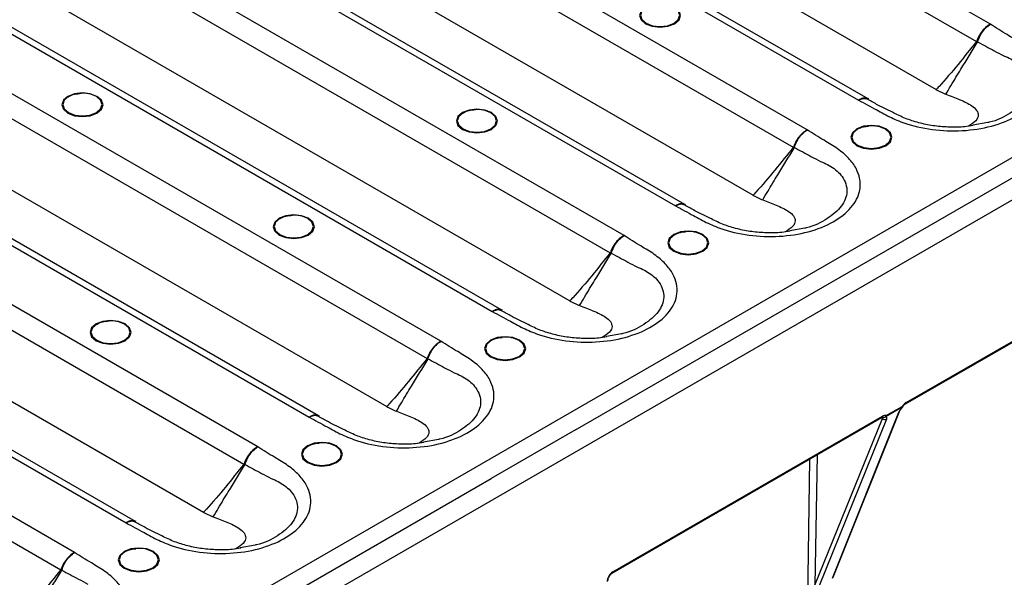
# Model space of a CAD drawing. Units: millimetres. Extents: x 8 to 418, y -29 to 291.
# Drawn here: x 317 to 339, y 129 to 142 of the extents above; entities that cross this region are included whole.
import ezdxf

# ---------------------------------------------------------------- set-up
doc = ezdxf.new("R2010")
doc.units = ezdxf.units.MM

msp = doc.modelspace()

# ---------------------------------------------------------------- linework, layer by layer
at = {"color": 7, "linetype": 'Continuous', "lineweight": 25}
for p, q in [((387.444526, 166.208408), (309.034241, 120.943113)), ((309.694207, 120.380699), (388.261627, 165.736705)), ((339.106809, 141.56353), (326.683185, 148.735536)), ((326.410005, 148.329853), (338.797218, 141.178867)), ((323.745072, 147.0394), (336.168697, 139.867394)), ((336.379234, 139.896133), (323.978944, 147.054668)), ((326.514499, 146.67752), (337.899241, 140.105249)), ((335.021303, 139.205018), (322.597679, 146.377024)), ((322.324499, 145.971341), (334.711712, 138.820355)), ((319.659567, 144.680887), (332.083191, 137.508882)), ((332.293728, 137.537621), (319.893438, 144.696156)), ((322.428993, 144.319008), (333.813735, 137.746736)), ((330.935798, 136.846506), (318.512173, 144.018511)), ((318.238993, 143.612828), (330.626206, 136.461842)), ((329.854607, 132.508895), (347.610844, 142.759352)), ((315.574061, 142.322375), (327.997685, 135.150369)), ((328.208222, 135.179108), (315.807932, 142.337643)), ((318.343488, 141.960496), (329.728229, 135.388224)), ((326.850292, 134.487993), (314.426668, 141.659999)), ((314.153487, 141.254316), (326.540701, 134.10333)), ((311.488555, 139.963863), (323.912179, 132.791857)), ((324.122716, 132.820596), (311.722426, 139.979131)), ((337.899241, 140.105249), (337.921826, 140.091804)), ((337.921826, 140.091804), (338.090651, 140.008806)), ((338.090651, 140.008806), (338.114981, 140.000285)), ((336.395314, 139.89514), (336.383981, 139.902668)), ((314.257982, 139.601983), (325.642723, 133.029712)), ((322.764786, 132.129481), (310.341162, 139.301487)), ((339.053283, 139.371087), (338.71624, 139.308486)), ((310.067981, 138.895804), (322.455195, 131.744818)), ((333.813735, 137.746736), (333.83632, 137.733291)), ((333.83632, 137.733291), (334.005146, 137.650294)), ((307.403049, 137.60535), (319.826673, 130.433345)), ((320.03721, 130.462084), (307.63692, 137.620619)), ((332.309809, 137.536628), (332.298475, 137.544156)), ((334.005146, 137.650294), (334.029475, 137.641772)), ((310.172476, 137.243471), (321.557218, 130.671199)), ((318.67928, 129.770969), (306.255656, 136.942974)), ((334.967777, 137.012574), (334.630734, 136.949974)), ((305.982475, 136.537291), (318.369689, 129.386305)), ((329.728229, 135.388224), (329.750814, 135.374779)), ((329.750814, 135.374779), (329.91964, 135.291782)), ((329.91964, 135.291782), (329.943969, 135.28326)), ((337.212613, 133.086895), (341.089163, 135.324779)), ((337.226423, 133.117418), (341.102972, 135.355302)), ((328.224303, 135.178115), (328.212969, 135.185644)), ((330.882271, 134.654062), (330.545228, 134.591462)), ((325.642723, 133.029712), (325.665308, 133.016267)), ((325.665308, 133.016267), (325.834134, 132.933269)), ((325.834134, 132.933269), (325.858463, 132.924748)), ((335.583375, 129.198055), (337.062643, 132.902945)), ((335.601179, 129.217981), (337.080446, 132.922871)), ((337.139934, 133.0152), (336.783373, 132.809619)), ((336.786403, 132.827052), (337.142964, 133.032633)), ((324.138797, 132.819603), (324.127463, 132.827131)), ((330.670042, 129.309949), (336.689386, 132.784842)), ((330.683851, 129.340472), (336.703196, 132.815365)), ((335.195341, 129.043929), (336.699263, 132.762792)), ((336.7901, 132.74557), (335.286178, 129.026707)), ((329.854607, 132.508895), (327.968989, 131.420351)), ((326.796765, 132.29555), (326.459723, 132.232949)), ((309.269943, 120.625621), (327.968989, 131.420351)), ((320.053291, 130.461091), (320.041957, 130.468619)), ((321.557218, 130.671199), (321.579802, 130.657754)), ((321.579802, 130.657754), (321.748628, 130.574757)), ((321.748628, 130.574757), (321.772957, 130.566235)), ((322.711259, 129.937037), (322.374217, 129.874437))]:
    msp.add_line(p, q, dxfattribs=at)
at = {"color": 1, "linetype": 'Continuous', "lineweight": 25}
for p, q in [((336.699263, 132.762792), (336.675017, 132.776547)), ((335.032196, 128.620062), (335.083314, 131.857677)), ((335.241206, 131.948826), (335.195341, 129.043929))]:
    msp.add_line(p, q, dxfattribs=at)
at = {"color": 7, "linetype": 'Continuous', "lineweight": 25, "flags": 128}
for points in [[(332.064445, 141.574352), (332.163839, 141.660226), (332.198742, 141.76152), (332.163839, 141.862815), (332.064445, 141.948689), (331.915692, 142.006068), (331.740225, 142.026216), (331.564758, 142.006068), (331.416005, 141.948689), (331.316611, 141.862815), (331.281708, 141.76152), (331.316611, 141.660226), (331.416005, 141.574352), (331.564758, 141.516973), (331.740225, 141.496824), (331.915692, 141.516973), (332.064445, 141.574352)], [(331.55445, 141.99479), (331.429912, 141.944407), (331.334781, 141.862217), (331.301376, 141.765267), (331.334781, 141.668317), (331.429912, 141.586127), (331.572285, 141.531209), (331.740225, 141.511925), (331.908165, 141.531209), (332.050538, 141.586127), (332.145669, 141.668317), (332.179074, 141.765267), (332.145669, 141.862217), (332.050538, 141.944407), (331.926, 141.99479)], [(319.179388, 139.578688), (319.278782, 139.664561), (319.313685, 139.765856), (319.278782, 139.867151), (319.179388, 139.953024), (319.030635, 140.010403), (318.855168, 140.030552), (318.679701, 140.010403), (318.530948, 139.953024), (318.431554, 139.867151), (318.396651, 139.765856), (318.431554, 139.664561), (318.530948, 139.578688), (318.679701, 139.521309), (318.855168, 139.50116), (319.030635, 139.521309), (319.179388, 139.578688)], [(318.669393, 139.999125), (318.544855, 139.948743), (318.449724, 139.866553), (318.416319, 139.769603), (318.449724, 139.672653), (318.544855, 139.590463), (318.687228, 139.535545), (318.855168, 139.51626), (319.023108, 139.535545), (319.165481, 139.590463), (319.260612, 139.672653), (319.294017, 139.769603), (319.260612, 139.866553), (319.165481, 139.948743), (319.040943, 139.999125)], [(327.978939, 139.21584), (328.078333, 139.301713), (328.113236, 139.403008), (328.078333, 139.504303), (327.978939, 139.590176), (327.830186, 139.647555), (327.654719, 139.667704), (327.479252, 139.647555), (327.330499, 139.590176), (327.231105, 139.504303), (327.196202, 139.403008), (327.231105, 139.301713), (327.330499, 139.21584), (327.479252, 139.158461), (327.654719, 139.138312), (327.830186, 139.158461), (327.978939, 139.21584)], [(327.468944, 139.636277), (327.344406, 139.585895), (327.249275, 139.503704), (327.21587, 139.406755), (327.249275, 139.309805), (327.344406, 139.227615), (327.486779, 139.172697), (327.654719, 139.153412), (327.82266, 139.172697), (327.965032, 139.227615), (328.060163, 139.309805), (328.093568, 139.406755), (328.060163, 139.503704), (327.965032, 139.585895), (327.840494, 139.636277)], [(336.77849, 138.852992), (336.877884, 138.938865), (336.912787, 139.04016), (336.877884, 139.141455), (336.77849, 139.227328), (336.629737, 139.284707), (336.45427, 139.304856), (336.278803, 139.284707), (336.13005, 139.227328), (336.030656, 139.141455), (335.995754, 139.04016), (336.030656, 138.938865), (336.13005, 138.852992), (336.278803, 138.795613), (336.45427, 138.775464), (336.629737, 138.795613), (336.77849, 138.852992)], [(336.268495, 139.273429), (336.143957, 139.223047), (336.048826, 139.140856), (336.015421, 139.043907), (336.048826, 138.946957), (336.143957, 138.864766), (336.28633, 138.809849), (336.45427, 138.790564), (336.622211, 138.809849), (336.764584, 138.864766), (336.859714, 138.946957), (336.89312, 139.043907), (336.859714, 139.140856), (336.764584, 139.223047), (336.640045, 139.273429)], [(323.893434, 136.857327), (323.992827, 136.943201), (324.02773, 137.044496), (323.992827, 137.14579), (323.893434, 137.231664), (323.74468, 137.289043), (323.569213, 137.309192), (323.393747, 137.289043), (323.244993, 137.231664), (323.145599, 137.14579), (323.110697, 137.044496), (323.145599, 136.943201), (323.244993, 136.857327), (323.393747, 136.799948), (323.569213, 136.7798), (323.74468, 136.799948), (323.893434, 136.857327)], [(323.383439, 137.277765), (323.2589, 137.227382), (323.163769, 137.145192), (323.130364, 137.048242), (323.163769, 136.951292), (323.2589, 136.869102), (323.401273, 136.814184), (323.569213, 136.7949), (323.737154, 136.814184), (323.879527, 136.869102), (323.974657, 136.951292), (324.008063, 137.048242), (323.974657, 137.145192), (323.879527, 137.227382), (323.754988, 137.277765)], [(332.692985, 136.494479), (332.792379, 136.580353), (332.827281, 136.681648), (332.792379, 136.782942), (332.692985, 136.868816), (332.544231, 136.926195), (332.368764, 136.946344), (332.193298, 136.926195), (332.044544, 136.868816), (331.94515, 136.782942), (331.910248, 136.681648), (331.94515, 136.580353), (332.044544, 136.494479), (332.193298, 136.4371), (332.368764, 136.416952), (332.544231, 136.4371), (332.692985, 136.494479)], [(332.18299, 136.914917), (332.058451, 136.864534), (331.96332, 136.782344), (331.929915, 136.685394), (331.96332, 136.588444), (332.058451, 136.506254), (332.200824, 136.451336), (332.368764, 136.432052), (332.536705, 136.451336), (332.679078, 136.506254), (332.774208, 136.588444), (332.807614, 136.685394), (332.774208, 136.782344), (332.679078, 136.864534), (332.554539, 136.914917)], [(319.807928, 134.498815), (319.907322, 134.584689), (319.942224, 134.685983), (319.907322, 134.787278), (319.807928, 134.873152), (319.659174, 134.930531), (319.483707, 134.950679), (319.308241, 134.930531), (319.159487, 134.873152), (319.060093, 134.787278), (319.025191, 134.685983), (319.060093, 134.584689), (319.159487, 134.498815), (319.308241, 134.441436), (319.483707, 134.421287), (319.659174, 134.441436), (319.807928, 134.498815)], [(319.297933, 134.919253), (319.173394, 134.86887), (319.078264, 134.78668), (319.044858, 134.68973), (319.078264, 134.59278), (319.173394, 134.51059), (319.315767, 134.455672), (319.483707, 134.436388), (319.651648, 134.455672), (319.794021, 134.51059), (319.889151, 134.59278), (319.922557, 134.68973), (319.889151, 134.78668), (319.794021, 134.86887), (319.669482, 134.919253)], [(328.607479, 134.135967), (328.706873, 134.22184), (328.741775, 134.323135), (328.706873, 134.42443), (328.607479, 134.510304), (328.458725, 134.567683), (328.283259, 134.587831), (328.107792, 134.567683), (327.959038, 134.510304), (327.859644, 134.42443), (327.824742, 134.323135), (327.859644, 134.22184), (327.959038, 134.135967), (328.107792, 134.078588), (328.283259, 134.058439), (328.458725, 134.078588), (328.607479, 134.135967)], [(328.097484, 134.556405), (327.972945, 134.506022), (327.877815, 134.423832), (327.844409, 134.326882), (327.877815, 134.229932), (327.972945, 134.147742), (328.115318, 134.092824), (328.283259, 134.07354), (328.451199, 134.092824), (328.593572, 134.147742), (328.688702, 134.229932), (328.722108, 134.326882), (328.688702, 134.423832), (328.593572, 134.506022), (328.469033, 134.556405)], [(337.144261, 133.014039), (337.14416, 133.013954), (337.142663, 133.013974), (337.139934, 133.0152)], [(324.521973, 131.777455), (324.621367, 131.863328), (324.656269, 131.964623), (324.621367, 132.065918), (324.521973, 132.151791), (324.373219, 132.20917), (324.197753, 132.229319), (324.022286, 132.20917), (323.873532, 132.151791), (323.774139, 132.065918), (323.739236, 131.964623), (323.774139, 131.863328), (323.873532, 131.777455), (324.022286, 131.720076), (324.197753, 131.699927), (324.373219, 131.720076), (324.521973, 131.777455)], [(324.011978, 132.197892), (323.887439, 132.14751), (323.792309, 132.065319), (323.758903, 131.96837), (323.792309, 131.87142), (323.887439, 131.789229), (324.029812, 131.734312), (324.197753, 131.715027), (324.365693, 131.734312), (324.508066, 131.789229), (324.603197, 131.87142), (324.636602, 131.96837), (324.603197, 132.065319), (324.508066, 132.14751), (324.383527, 132.197892)], [(320.436467, 129.418942), (320.535861, 129.504816), (320.570763, 129.606111), (320.535861, 129.707405), (320.436467, 129.793279), (320.287714, 129.850658), (320.112247, 129.870807), (319.93678, 129.850658), (319.788027, 129.793279), (319.688633, 129.707405), (319.65373, 129.606111), (319.688633, 129.504816), (319.788027, 129.418942), (319.93678, 129.361563), (320.112247, 129.341415), (320.287714, 129.361563), (320.436467, 129.418942)], [(319.926472, 129.83938), (319.801933, 129.788997), (319.706803, 129.706807), (319.673397, 129.609857), (319.706803, 129.512907), (319.801933, 129.430717), (319.944306, 129.375799), (320.112247, 129.356515), (320.280187, 129.375799), (320.42256, 129.430717), (320.517691, 129.512907), (320.551096, 129.609857), (320.517691, 129.706807), (320.42256, 129.788997), (320.298022, 129.83938)]]:
    msp.add_lwpolyline(points, dxfattribs=at)
at = {"color": 7, "linetype": 'Continuous', "lineweight": 25}
for centre, radius, start, end in [((337.766918, 140.422896), 1.277893, 34.9013361, 36.2689528), ((338.038708, 139.883795), 1.506383, 58.6820509, 59.5671291), ((318.855168, 139.310408), 0.713333, 74.9043058, 105.0956942), ((327.654719, 138.94756), 0.713333, 74.9043058, 105.0956942), ((336.45427, 138.584712), 0.713333, 74.9043058, 105.0956942), ((333.681412, 138.064383), 1.277893, 34.9013361, 36.2689528), ((333.953202, 137.525283), 1.506383, 58.6820509, 59.5671291), ((323.569213, 136.589047), 0.713333, 74.9043058, 105.0956942), ((332.368764, 136.226199), 0.713333, 74.9043058, 105.0956942), ((329.595907, 135.705871), 1.277893, 34.9013361, 36.2689528), ((329.867696, 135.16677), 1.506383, 58.6820509, 59.5671291), ((319.483707, 134.230535), 0.713333, 74.9043058, 105.0956942), ((328.283259, 133.867687), 0.713333, 74.9043058, 105.0956942), ((325.510401, 133.347359), 1.277893, 34.9013361, 36.2689528), ((325.78219, 132.808258), 1.506383, 58.6820509, 59.5671291), ((337.043141, 132.938286), 0.040365, 298.8901477, 337.5486654), ((337.09598, 133.031821), 0.046992, 339.287348, 0.9912363), ((337.095824, 133.059847), 0.066667, 316.5977996, 328.0328376), ((336.756803, 132.818114), 0.079821, 223.8743466, 294.6549157), ((336.739263, 132.854266), 0.066667, 246.1400225, 249.2246109), ((336.739419, 132.826239), 0.046992, 339.287348, 0.9912363), ((324.197753, 131.509175), 0.713333, 74.9043058, 105.0956942), ((321.424895, 130.988846), 1.277893, 34.9013361, 36.2689528), ((321.696684, 130.449746), 1.506383, 58.6820509, 59.5671291), ((320.112247, 129.150662), 0.713333, 74.9043058, 105.0956942), ((317.339389, 128.630334), 1.277893, 34.9013361, 36.2689528), ((317.611179, 128.091233), 1.506383, 58.6820509, 59.5671291), ((330.830795, 129.110546), 0.27287, 122.5823895, 177.6856657), ((335.563874, 129.233396), 0.040365, 298.8901477, 337.5486654)]:
    msp.add_arc(centre, radius, start, end, dxfattribs=at)
at = {"color": 1, "linetype": 'Continuous', "lineweight": 25}
for centre, radius, start, end in [((337.194723, 133.113377), 0.031956, 303.9747045, 7.2640232), ((337.133567, 133.012225), 0.022468, 33.2100282, 65.2754087), ((336.671484, 132.811328), 0.031968, 304.0563508, 7.2558295), ((336.731166, 132.850094), 0.05985, 251.6215531, 337.3565061), ((336.736591, 132.850213), 0.061939, 250.2058483, 319.0509404), ((330.650395, 129.337201), 0.033615, 306.1241617, 5.583147)]:
    msp.add_arc(centre, radius, start, end, dxfattribs=at)
at = {"color": 7, "linetype": 'Continuous', "lineweight": 25}
for centre, major_axis, ratio, start_param, end_param in [((337.226423, 132.972255), (0.088888, 0.153964), 0.577381548, 0.785354874, 1.511354651), ((337.188348, 132.975409), (0.126428, 0.131218), 0.342982128, 1.597889138, 2.4419098), ((336.62027, 132.717717), (0.090984, 0.07575), 0.205336624, 5.570155588, 6.418092621), ((336.703196, 132.670203), (0.088888, 0.153964), 0.577381548, 0.062024481, 0.785355064), ((336.66438, 132.67307), (0.126782, 0.131698), 0.340769118, 5.579828372, 6.427765406)]:
    msp.add_ellipse(centre, major_axis=major_axis, ratio=ratio, start_param=start_param, end_param=end_param, dxfattribs=at)
for points, knots in [([(336.168697, 139.867394), (336.303455, 139.79553), (336.546702, 139.66581), (336.884751, 139.475783), (337.313052, 139.304885), (337.880674, 139.184595), (338.571076, 139.173479), (339.224785, 139.293089), (339.773034, 139.532501), (340.159827, 139.867397), (340.331543, 140.274351), (340.253962, 140.645093), (340.040215, 140.935934), (339.79048, 141.147764), (339.456085, 141.345361), (339.23132, 141.485757), (339.106809, 141.56353)], [0, 0, 0, 0, 0.067736766, 0.122269751, 0.173891606, 0.258909313, 0.341413988, 0.424415603, 0.507147983, 0.590432351, 0.676874072, 0.769552872, 0.823624862, 0.877732826, 0.932269229, 1, 1, 1, 1]), ([(339.106809, 141.56353), (339.105292, 141.562735), (339.087517, 141.553416), (339.032697, 141.51965), (338.945944, 141.441727), (338.855067, 141.318585), (338.819509, 141.227944), (338.801734, 141.182634)], [0, 0, 0, 0, 0.011778799, 0.138000124, 0.425459644, 0.712787829, 1, 1, 1, 1]), ([(338.821706, 141.170692), (338.838325, 141.216694), (338.87157, 141.308716), (338.956522, 141.435403), (339.03757, 141.516736), (339.088785, 141.552658), (339.105392, 141.562675), (339.106809, 141.56353)], [0, 0, 0, 0, 0.2872119463, 0.5745386099, 0.8619988982, 0.9882211251, 1, 1, 1, 1]), ([(338.797218, 141.178867), (338.660819, 141.007042), (338.388003, 140.663367), (338.086725, 140.307726), (337.919969, 140.127634), (337.899241, 140.105249)], [0, 0, 0, 0, 0.466831109, 0.933727366, 1, 1, 1, 1]), ([(338.114981, 140.000285), (338.114983, 140.000288), (338.1897, 140.129371), (338.30179, 140.31746), (338.534888, 140.7026), (338.693542, 140.958334), (338.814967, 141.154061)], [0, 0, 0, 0, 0.0000088614, 0.3204984599, 0.4799418223, 1, 1, 1, 1]), ([(338.801734, 141.182634), (338.801515, 141.182143), (338.800997, 141.180985), (338.799382, 141.179679), (338.79802, 141.179168), (338.797218, 141.178867)], [0, 0, 0, 0, 0.232447639, 0.548200342, 1, 1, 1, 1]), ([(338.814967, 141.154061), (338.815451, 141.154857), (338.818422, 141.159749), (338.820209, 141.165705), (338.821706, 141.170692)], [0, 0, 0, 0, 0.1626291912, 1, 1, 1, 1]), ([(338.821706, 141.170692), (338.94468, 141.104187), (339.138462, 140.999388), (339.333045, 140.89619), (339.404199, 140.85864), (339.404202, 140.858639)], [0, 0, 0, 0, 0.634586189, 0.999984028, 1, 1, 1, 1]), ([(318.539572, 139.939571), (318.544272, 139.943571), (318.575705, 139.97033), (318.675242, 140.005911), (318.774342, 140.016141), (318.823114, 140.021176)], [0, 0, 0, 0, 0.081959509, 0.548196187, 1, 1, 1, 1]), ([(338.114977, 140.000283), (338.216721, 139.962858), (338.427948, 139.885162), (338.668931, 139.768943), (338.809909, 139.647671), (338.854647, 139.536726), (338.803123, 139.409494), (338.680067, 139.327898), (338.618931, 139.28736)], [0, 0, 0, 0, 0.231769186, 0.481164467, 0.622844829, 0.753612606, 0.877592451, 1, 1, 1, 1]), ([(338.726369, 139.302424), (338.663876, 139.292493), (338.494186, 139.265527), (338.201632, 139.26151), (337.865971, 139.286804), (337.542127, 139.349519), (337.238474, 139.444224), (336.939405, 139.588615), (336.642022, 139.735313), (336.448797, 139.840799), (336.374697, 139.881252)], [0, 0, 0, 0, 0.071630256, 0.194501868, 0.317382737, 0.443058347, 0.570744896, 0.706054457, 0.887274568, 1, 1, 1, 1]), ([(327.339123, 139.576723), (327.343823, 139.580723), (327.375256, 139.607482), (327.474793, 139.643063), (327.573893, 139.653293), (327.622665, 139.658328)], [0, 0, 0, 0, 0.081959509, 0.548196187, 1, 1, 1, 1]), ([(336.138674, 139.213875), (336.143375, 139.217872), (336.174816, 139.244608), (336.264554, 139.277481), (336.353171, 139.286997), (336.391527, 139.291116)], [0, 0, 0, 0, 0.090662297, 0.606405844, 1, 1, 1, 1]), ([(332.083191, 137.508882), (332.217949, 137.437018), (332.461197, 137.307298), (332.799246, 137.11727), (333.227546, 136.946373), (333.795168, 136.826083), (334.48557, 136.814967), (335.139279, 136.934577), (335.687528, 137.173989), (336.074321, 137.508885), (336.246037, 137.915839), (336.168456, 138.28658), (335.954709, 138.577422), (335.704975, 138.789252), (335.370579, 138.986849), (335.145814, 139.127245), (335.021303, 139.205018)], [0, 0, 0, 0, 0.0677367656, 0.1222697511, 0.1738916063, 0.2589093134, 0.3414139883, 0.4244156026, 0.5071479831, 0.5904323512, 0.6768740723, 0.7695528718, 0.823624862, 0.8777328264, 0.932269229, 1, 1, 1, 1]), ([(335.021303, 139.205018), (335.019786, 139.204223), (335.002011, 139.194904), (334.947191, 139.161138), (334.860438, 139.083215), (334.769561, 138.960072), (334.734003, 138.869432), (334.716228, 138.824121)], [0, 0, 0, 0, 0.011778799, 0.138000124, 0.425459644, 0.712787829, 1, 1, 1, 1]), ([(334.7362, 138.81218), (334.752819, 138.858182), (334.786064, 138.950204), (334.871016, 139.07689), (334.952064, 139.158224), (335.003279, 139.194145), (335.019886, 139.204163), (335.021303, 139.205018)], [0, 0, 0, 0, 0.2872119463, 0.5745386099, 0.8619988982, 0.9882211251, 1, 1, 1, 1]), ([(334.711712, 138.820355), (334.575314, 138.648529), (334.302497, 138.304854), (334.001219, 137.949214), (333.834463, 137.769122), (333.813735, 137.746736)], [0, 0, 0, 0, 0.466831109, 0.933727366, 1, 1, 1, 1]), ([(334.716228, 138.824121), (334.716009, 138.82363), (334.715492, 138.822472), (334.713876, 138.821167), (334.712514, 138.820656), (334.711712, 138.820355)], [0, 0, 0, 0, 0.232447639, 0.548200342, 1, 1, 1, 1]), ([(334.729462, 138.795549), (334.729945, 138.796345), (334.732916, 138.801237), (334.734704, 138.807193), (334.7362, 138.81218)], [0, 0, 0, 0, 0.1626291912, 1, 1, 1, 1]), ([(334.7362, 138.81218), (334.859174, 138.745675), (335.052956, 138.640875), (335.247539, 138.537677), (335.318693, 138.500128), (335.318697, 138.500126)], [0, 0, 0, 0, 0.634586189, 0.999984028, 1, 1, 1, 1]), ([(334.029475, 137.641772), (334.029477, 137.641776), (334.104195, 137.770859), (334.216284, 137.958947), (334.449382, 138.344088), (334.608036, 138.599822), (334.729462, 138.795549)], [0, 0, 0, 0, 0.0000088614, 0.3204984599, 0.4799418223, 1, 1, 1, 1]), ([(334.640863, 136.943911), (334.57837, 136.933981), (334.40868, 136.907015), (334.116126, 136.902998), (333.780466, 136.928292), (333.456621, 136.991006), (333.152968, 137.085712), (332.853899, 137.230103), (332.556516, 137.3768), (332.363291, 137.482287), (332.289191, 137.52274)], [0, 0, 0, 0, 0.0716302556, 0.1945018683, 0.3173827372, 0.4430583471, 0.5707448962, 0.7060544571, 0.8872745685, 1, 1, 1, 1]), ([(334.029471, 137.64177), (334.131216, 137.604345), (334.342442, 137.526649), (334.583425, 137.41043), (334.724403, 137.289159), (334.769141, 137.178213), (334.717617, 137.050982), (334.594561, 136.969385), (334.533425, 136.928847)], [0, 0, 0, 0, 0.231769186, 0.481164467, 0.622844829, 0.753612606, 0.877592451, 1, 1, 1, 1]), ([(323.253617, 137.218211), (323.258317, 137.222211), (323.28975, 137.248969), (323.389287, 137.284551), (323.488388, 137.294781), (323.537159, 137.299815)], [0, 0, 0, 0, 0.081959509, 0.548196187, 1, 1, 1, 1]), ([(327.997685, 135.150369), (328.132443, 135.078505), (328.375691, 134.948785), (328.71374, 134.758758), (329.14204, 134.587861), (329.709662, 134.46757), (330.400064, 134.456454), (331.053773, 134.576065), (331.602022, 134.815477), (331.988815, 135.150372), (332.160531, 135.557326), (332.08295, 135.928068), (331.869203, 136.218909), (331.619469, 136.43074), (331.285074, 136.628336), (331.060308, 136.768732), (330.935798, 136.846506)], [0, 0, 0, 0, 0.067736766, 0.122269751, 0.173891606, 0.258909313, 0.341413988, 0.424415603, 0.507147983, 0.590432351, 0.676874072, 0.769552872, 0.823624862, 0.877732826, 0.932269229, 1, 1, 1, 1]), ([(330.935798, 136.846506), (330.93428, 136.84571), (330.916505, 136.836391), (330.861685, 136.802625), (330.774932, 136.724703), (330.684055, 136.60156), (330.648498, 136.51092), (330.630722, 136.465609)], [0, 0, 0, 0, 0.011778799, 0.138000124, 0.425459644, 0.712787829, 1, 1, 1, 1]), ([(330.650694, 136.453668), (330.667313, 136.499669), (330.700558, 136.591692), (330.78551, 136.718378), (330.866558, 136.799711), (330.917773, 136.835633), (330.93438, 136.845651), (330.935798, 136.846506)], [0, 0, 0, 0, 0.2872119463, 0.5745386099, 0.8619988982, 0.9882211251, 1, 1, 1, 1]), ([(332.053168, 136.855362), (332.057869, 136.85936), (332.08931, 136.886095), (332.179048, 136.918969), (332.267665, 136.928485), (332.306021, 136.932604)], [0, 0, 0, 0, 0.090662297, 0.6064058437, 1, 1, 1, 1]), ([(330.626206, 136.461842), (330.489808, 136.290017), (330.216992, 135.946342), (329.915713, 135.590702), (329.748957, 135.410609), (329.728229, 135.388224)], [0, 0, 0, 0, 0.466831109, 0.933727366, 1, 1, 1, 1]), ([(329.943969, 135.28326), (329.943971, 135.283264), (330.018689, 135.412347), (330.130778, 135.600435), (330.363876, 135.985575), (330.52253, 136.24131), (330.643956, 136.437037)], [0, 0, 0, 0, 0.0000088614, 0.3204984599, 0.4799418223, 1, 1, 1, 1]), ([(330.630722, 136.465609), (330.630503, 136.465118), (330.629986, 136.46396), (330.62837, 136.462655), (330.627008, 136.462143), (330.626206, 136.461842)], [0, 0, 0, 0, 0.232447639, 0.548200342, 1, 1, 1, 1]), ([(330.643956, 136.437037), (330.644439, 136.437832), (330.64741, 136.442724), (330.649198, 136.44868), (330.650694, 136.453668)], [0, 0, 0, 0, 0.1626291912, 1, 1, 1, 1]), ([(330.650694, 136.453668), (330.773668, 136.387162), (330.96745, 136.282363), (331.162033, 136.179165), (331.233188, 136.141616), (331.233191, 136.141614)], [0, 0, 0, 0, 0.634586189, 0.999984028, 1, 1, 1, 1]), ([(330.555357, 134.585399), (330.492864, 134.575468), (330.323175, 134.548502), (330.03062, 134.544486), (329.69496, 134.56978), (329.371115, 134.632494), (329.067463, 134.727199), (328.768393, 134.87159), (328.47101, 135.018288), (328.277785, 135.123775), (328.203685, 135.164228)], [0, 0, 0, 0, 0.071630256, 0.194501868, 0.317382737, 0.443058347, 0.570744896, 0.706054457, 0.887274568, 1, 1, 1, 1]), ([(329.943965, 135.283258), (330.04571, 135.245833), (330.256937, 135.168137), (330.497919, 135.051918), (330.638897, 134.930647), (330.683635, 134.819701), (330.632111, 134.69247), (330.509055, 134.610873), (330.44792, 134.570335)], [0, 0, 0, 0, 0.231769186, 0.481164467, 0.622844829, 0.753612606, 0.877592451, 1, 1, 1, 1]), ([(319.168111, 134.859698), (319.172811, 134.863699), (319.204244, 134.890457), (319.303781, 134.926038), (319.402882, 134.936268), (319.451653, 134.941303)], [0, 0, 0, 0, 0.081959509, 0.548196187, 1, 1, 1, 1]), ([(323.912179, 132.791857), (324.046937, 132.719993), (324.290185, 132.590273), (324.628234, 132.400246), (325.056534, 132.229348), (325.624156, 132.109058), (326.314558, 132.097942), (326.968268, 132.217552), (327.516516, 132.456964), (327.903309, 132.79186), (328.075025, 133.198814), (327.997444, 133.569556), (327.783698, 133.860397), (327.533963, 134.072227), (327.199568, 134.269824), (326.974802, 134.41022), (326.850292, 134.487993)], [0, 0, 0, 0, 0.067736766, 0.122269751, 0.173891606, 0.258909313, 0.341413988, 0.424415603, 0.507147983, 0.590432351, 0.676874072, 0.769552872, 0.823624862, 0.877732826, 0.932269229, 1, 1, 1, 1]), ([(326.850292, 134.487993), (326.848775, 134.487198), (326.831, 134.477879), (326.776179, 134.444113), (326.689426, 134.36619), (326.598549, 134.243048), (326.562992, 134.152408), (326.545216, 134.107097)], [0, 0, 0, 0, 0.011778799, 0.138000124, 0.425459644, 0.712787829, 1, 1, 1, 1]), ([(326.565188, 134.095155), (326.581808, 134.141157), (326.615053, 134.233179), (326.700004, 134.359866), (326.781052, 134.441199), (326.832268, 134.477121), (326.848874, 134.487138), (326.850292, 134.487993)], [0, 0, 0, 0, 0.2872119463, 0.5745386099, 0.8619988982, 0.9882211251, 1, 1, 1, 1]), ([(327.967662, 134.49685), (327.972363, 134.500847), (328.003804, 134.527583), (328.093543, 134.560457), (328.182159, 134.569973), (328.220515, 134.574091)], [0, 0, 0, 0, 0.090662297, 0.606405844, 1, 1, 1, 1]), ([(326.540701, 134.10333), (326.404302, 133.931505), (326.131486, 133.58783), (325.830207, 133.232189), (325.663451, 133.052097), (325.642723, 133.029712)], [0, 0, 0, 0, 0.466831109, 0.933727366, 1, 1, 1, 1]), ([(325.858463, 132.924748), (325.858465, 132.924751), (325.933183, 133.053835), (326.045272, 133.241923), (326.27837, 133.627063), (326.437024, 133.882797), (326.55845, 134.078524)], [0, 0, 0, 0, 0.0000088614, 0.3204984599, 0.4799418223, 1, 1, 1, 1]), ([(326.545216, 134.107097), (326.544997, 134.106606), (326.54448, 134.105448), (326.542864, 134.104142), (326.541502, 134.103631), (326.540701, 134.10333)], [0, 0, 0, 0, 0.232447639, 0.548200342, 1, 1, 1, 1]), ([(326.55845, 134.078524), (326.558933, 134.07932), (326.561905, 134.084212), (326.563692, 134.090168), (326.565188, 134.095155)], [0, 0, 0, 0, 0.1626291912, 1, 1, 1, 1]), ([(326.565188, 134.095155), (326.688162, 134.02865), (326.881944, 133.923851), (327.076527, 133.820653), (327.147682, 133.783103), (327.147685, 133.783102)], [0, 0, 0, 0, 0.634586189, 0.999984028, 1, 1, 1, 1]), ([(325.858459, 132.924746), (325.960204, 132.887321), (326.171431, 132.809625), (326.412413, 132.693406), (326.553392, 132.572134), (326.598129, 132.461189), (326.546605, 132.333957), (326.423549, 132.252361), (326.362414, 132.211823)], [0, 0, 0, 0, 0.231769186, 0.481164467, 0.622844829, 0.753612606, 0.877592451, 1, 1, 1, 1]), ([(337.152381, 133.024551), (337.157019, 133.031486), (337.169507, 133.05016), (337.191536, 133.07305), (337.206326, 133.082765), (337.212613, 133.086895)], [0, 0, 0, 0, 0.2535164224, 0.682675331, 1, 1, 1, 1]), ([(326.469851, 132.226887), (326.407358, 132.216956), (326.237669, 132.18999), (325.945114, 132.185973), (325.609454, 132.211267), (325.285609, 132.273982), (324.981957, 132.368687), (324.682887, 132.513078), (324.385505, 132.659776), (324.192279, 132.765262), (324.118179, 132.805715)], [0, 0, 0, 0, 0.071630256, 0.194501868, 0.317382737, 0.443058347, 0.570744896, 0.706054457, 0.887274568, 1, 1, 1, 1]), ([(336.689386, 132.784842), (336.693675, 132.787061), (336.70446, 132.79264), (336.713027, 132.793024), (336.712397, 132.793128), (336.712188, 132.793163)], [0, 0, 0, 0, 0.305794496, 0.769110574, 1, 1, 1, 1]), ([(319.826673, 130.433345), (319.961431, 130.361481), (320.204679, 130.231761), (320.542728, 130.041734), (320.971029, 129.870836), (321.53865, 129.750546), (322.229052, 129.73943), (322.882762, 129.85904), (323.43101, 130.098452), (323.817803, 130.433348), (323.989519, 130.840302), (323.911938, 131.211043), (323.698192, 131.501885), (323.448457, 131.713715), (323.114062, 131.911312), (322.889296, 132.051708), (322.764786, 132.129481)], [0, 0, 0, 0, 0.067736766, 0.122269751, 0.173891606, 0.258909313, 0.341413988, 0.424415603, 0.507147983, 0.590432351, 0.676874072, 0.769552872, 0.823624862, 0.877732826, 0.932269229, 1, 1, 1, 1]), ([(322.764786, 132.129481), (322.763269, 132.128686), (322.745494, 132.119367), (322.690673, 132.085601), (322.60392, 132.007678), (322.513044, 131.884535), (322.477486, 131.793895), (322.459711, 131.748584)], [0, 0, 0, 0, 0.011778799, 0.138000124, 0.425459644, 0.712787829, 1, 1, 1, 1]), ([(322.479683, 131.736643), (322.496302, 131.782645), (322.529547, 131.874667), (322.614498, 132.001353), (322.695546, 132.082687), (322.746762, 132.118608), (322.763368, 132.128626), (322.764786, 132.129481)], [0, 0, 0, 0, 0.2872119463, 0.5745386099, 0.8619988982, 0.9882211251, 1, 1, 1, 1]), ([(323.882157, 132.138338), (323.886857, 132.142335), (323.918299, 132.169071), (324.008037, 132.201944), (324.096653, 132.21146), (324.13501, 132.215579)], [0, 0, 0, 0, 0.090662297, 0.606405844, 1, 1, 1, 1]), ([(322.455195, 131.744818), (322.318796, 131.572992), (322.04598, 131.229317), (321.744702, 130.873677), (321.577945, 130.693585), (321.557218, 130.671199)], [0, 0, 0, 0, 0.466831109, 0.933727366, 1, 1, 1, 1]), ([(321.772957, 130.566235), (321.772959, 130.566239), (321.847677, 130.695322), (321.959767, 130.88341), (322.192865, 131.268551), (322.351518, 131.524285), (322.472944, 131.720012)], [0, 0, 0, 0, 0.0000088614, 0.3204984599, 0.4799418223, 1, 1, 1, 1]), ([(322.459711, 131.748584), (322.459491, 131.748093), (322.458974, 131.746935), (322.457358, 131.74563), (322.455996, 131.745119), (322.455195, 131.744818)], [0, 0, 0, 0, 0.232447639, 0.548200342, 1, 1, 1, 1]), ([(322.472944, 131.720012), (322.473427, 131.720808), (322.476399, 131.7257), (322.478186, 131.731656), (322.479683, 131.736643)], [0, 0, 0, 0, 0.1626291912, 1, 1, 1, 1]), ([(322.479683, 131.736643), (322.602656, 131.670138), (322.796438, 131.565338), (322.991022, 131.46214), (323.062176, 131.424591), (323.062179, 131.424589)], [0, 0, 0, 0, 0.634586189, 0.999984028, 1, 1, 1, 1]), ([(321.772953, 130.566234), (321.874698, 130.528808), (322.085925, 130.451112), (322.326908, 130.334893), (322.467886, 130.213622), (322.512624, 130.102676), (322.461099, 129.975445), (322.338043, 129.893848), (322.276908, 129.85331)], [0, 0, 0, 0, 0.231769186, 0.481164467, 0.622844829, 0.753612606, 0.877592451, 1, 1, 1, 1]), ([(322.384345, 129.868374), (322.321853, 129.858444), (322.152163, 129.831478), (321.859608, 129.827461), (321.523948, 129.852755), (321.200103, 129.915469), (320.896451, 130.010175), (320.597381, 130.154566), (320.299999, 130.301263), (320.106773, 130.40675), (320.032673, 130.447203)], [0, 0, 0, 0, 0.0716302556, 0.1945018684, 0.3173827373, 0.4430583472, 0.5707448962, 0.7060544571, 0.8872745685, 1, 1, 1, 1]), ([(319.796651, 129.779825), (319.801351, 129.783823), (319.832793, 129.810558), (319.922531, 129.843432), (320.011147, 129.852948), (320.049504, 129.857067)], [0, 0, 0, 0, 0.090662297, 0.606405844, 1, 1, 1, 1]), ([(315.741167, 128.074832), (315.875925, 128.002968), (316.119173, 127.873248), (316.457222, 127.683221), (316.885523, 127.512324), (317.453144, 127.392033), (318.143547, 127.380917), (318.797256, 127.500528), (319.345504, 127.73994), (319.732297, 128.074835), (319.904013, 128.481789), (319.826432, 128.852531), (319.612686, 129.143372), (319.362951, 129.355203), (319.028556, 129.552799), (318.80379, 129.693195), (318.67928, 129.770969)], [0, 0, 0, 0, 0.0677367656, 0.1222697511, 0.1738916063, 0.2589093134, 0.3414139883, 0.4244156026, 0.5071479831, 0.5904323512, 0.6768740723, 0.7695528718, 0.823624862, 0.8777328264, 0.932269229, 1, 1, 1, 1]), ([(318.67928, 129.770969), (318.677763, 129.770173), (318.659988, 129.760854), (318.605167, 129.727088), (318.518415, 129.649166), (318.427538, 129.526023), (318.39198, 129.435383), (318.374205, 129.390072)], [0, 0, 0, 0, 0.011778799, 0.138000124, 0.425459644, 0.712787829, 1, 1, 1, 1]), ([(318.394177, 129.378131), (318.410796, 129.424132), (318.444041, 129.516155), (318.528992, 129.642841), (318.610041, 129.724174), (318.661256, 129.760096), (318.677863, 129.770114), (318.67928, 129.770969)], [0, 0, 0, 0, 0.2872119463, 0.5745386099, 0.8619988982, 0.9882211251, 1, 1, 1, 1]), ([(318.369689, 129.386305), (318.23329, 129.21448), (317.960474, 128.870805), (317.659196, 128.515165), (317.49244, 128.335072), (317.471712, 128.312687)], [0, 0, 0, 0, 0.466831109, 0.933727366, 1, 1, 1, 1]), ([(318.374205, 129.390072), (318.373985, 129.389581), (318.373468, 129.388423), (318.371852, 129.387118), (318.370491, 129.386606), (318.369689, 129.386305)], [0, 0, 0, 0, 0.232447639, 0.548200342, 1, 1, 1, 1]), ([(318.387438, 129.3615), (318.387921, 129.362295), (318.390893, 129.367187), (318.39268, 129.373143), (318.394177, 129.378131)], [0, 0, 0, 0, 0.1626291912, 1, 1, 1, 1]), ([(318.394177, 129.378131), (318.51715, 129.311625), (318.710933, 129.206826), (318.905516, 129.103628), (318.97667, 129.066079), (318.976673, 129.066077)], [0, 0, 0, 0, 0.634586189, 0.999984028, 1, 1, 1, 1]), ([(317.687451, 128.207723), (317.687453, 128.207727), (317.762171, 128.33681), (317.874261, 128.524898), (318.107359, 128.910039), (318.266012, 129.165773), (318.387438, 129.3615)], [0, 0, 0, 0, 0.0000088614, 0.3204984599, 0.4799418223, 1, 1, 1, 1]), ([(330.577672, 129.149249), (330.578208, 129.158254), (330.579312, 129.176822), (330.590861, 129.213479), (330.610569, 129.251269), (330.636025, 129.283771), (330.657172, 129.302059), (330.667336, 129.30829), (330.670042, 129.309949)], [0, 0, 0, 0, 0.173274934, 0.357254842, 0.554106266, 0.7561548, 0.93508222, 1, 1, 1, 1])]:
    msp.add_open_spline(points, degree=3, knots=knots, dxfattribs=at)
at = {"color": 1, "linetype": 'Continuous', "lineweight": 25}
for points, knots in [([(339.404202, 140.858639), (339.404206, 140.858638), (339.432535, 140.848086), (339.512786, 140.815399), (339.699472, 140.718229), (339.929843, 140.515411), (340.031179, 140.194714), (339.902511, 139.851661), (339.569168, 139.574704), (339.257988, 139.408194), (339.06237, 139.372734), (339.053283, 139.371087)], [0, 0, 0, 0, 0.000004018, 0.035368774, 0.102804517, 0.261097759, 0.455730504, 0.638415301, 0.815428054, 0.991425626, 1, 1, 1, 1]), ([(336.379183, 139.892824), (336.357532, 139.902753), (336.310923, 139.924128), (336.235149, 139.904405), (336.186053, 139.878439), (336.170062, 139.868263), (336.168697, 139.867394)], [0, 0, 0, 0, 0.369541252, 0.795519229, 0.982545347, 1, 1, 1, 1]), ([(336.168697, 139.867394), (336.170165, 139.868205), (336.187367, 139.877709), (336.24011, 139.901439), (336.315286, 139.917903), (336.360419, 139.897649), (336.378554, 139.88951)], [0, 0, 0, 0, 0.0190423599, 0.2230808256, 0.6878051436, 1, 1, 1, 1]), ([(335.318697, 138.500126), (335.3187, 138.500125), (335.347029, 138.489574), (335.427281, 138.456887), (335.613967, 138.359716), (335.844337, 138.156898), (335.945673, 137.836201), (335.817005, 137.493149), (335.483663, 137.216192), (335.172482, 137.049682), (334.976864, 137.014222), (334.967777, 137.012574)], [0, 0, 0, 0, 0.000004018, 0.035368774, 0.102804517, 0.261097759, 0.455730504, 0.638415301, 0.815428054, 0.991425626, 1, 1, 1, 1]), ([(332.293677, 137.534312), (332.272026, 137.544241), (332.225417, 137.565616), (332.149643, 137.545893), (332.100547, 137.519927), (332.084556, 137.50975), (332.083191, 137.508882)], [0, 0, 0, 0, 0.369541252, 0.795519229, 0.982545347, 1, 1, 1, 1]), ([(332.083191, 137.508882), (332.084659, 137.509693), (332.101861, 137.519196), (332.154604, 137.542927), (332.22978, 137.559391), (332.274913, 137.539136), (332.293049, 137.530997)], [0, 0, 0, 0, 0.01904236, 0.223080826, 0.687805144, 1, 1, 1, 1]), ([(331.233191, 136.141614), (331.233194, 136.141613), (331.261523, 136.131061), (331.341775, 136.098375), (331.528461, 136.001204), (331.758832, 135.798386), (331.860167, 135.477689), (331.731499, 135.134636), (331.398157, 134.85768), (331.086976, 134.691169), (330.891358, 134.655709), (330.882271, 134.654062)], [0, 0, 0, 0, 0.000004018, 0.035368774, 0.102804517, 0.261097759, 0.455730504, 0.638415301, 0.815428054, 0.991425626, 1, 1, 1, 1]), ([(328.208171, 135.175799), (328.18652, 135.185729), (328.139911, 135.207104), (328.064137, 135.18738), (328.015041, 135.161414), (327.99905, 135.151238), (327.997685, 135.150369)], [0, 0, 0, 0, 0.369541253, 0.795519229, 0.982545347, 1, 1, 1, 1]), ([(327.997685, 135.150369), (327.999153, 135.151181), (328.016356, 135.160684), (328.069098, 135.184415), (328.144274, 135.200878), (328.189407, 135.180624), (328.207543, 135.172485)], [0, 0, 0, 0, 0.01904236, 0.223080826, 0.687805144, 1, 1, 1, 1]), ([(327.147685, 133.783102), (327.147688, 133.783101), (327.176017, 133.772549), (327.256269, 133.739862), (327.442955, 133.642692), (327.673326, 133.439874), (327.774661, 133.119177), (327.645993, 132.776124), (327.312651, 132.499167), (327.00147, 132.332657), (326.805853, 132.297197), (326.796765, 132.29555)], [0, 0, 0, 0, 0.000004018, 0.035368774, 0.102804517, 0.261097759, 0.455730504, 0.638415301, 0.815428054, 0.991425626, 1, 1, 1, 1]), ([(324.122666, 132.817287), (324.101014, 132.827216), (324.054406, 132.848591), (323.978631, 132.828868), (323.929535, 132.802902), (323.913544, 132.792726), (323.912179, 132.791857)], [0, 0, 0, 0, 0.369541253, 0.795519229, 0.982545347, 1, 1, 1, 1]), ([(323.912179, 132.791857), (323.913648, 132.792668), (323.93085, 132.802172), (323.983592, 132.825902), (324.058769, 132.842366), (324.103901, 132.822112), (324.122037, 132.813973)], [0, 0, 0, 0, 0.01904236, 0.223080826, 0.687805144, 1, 1, 1, 1]), ([(323.062179, 131.424589), (323.062182, 131.424588), (323.090511, 131.414037), (323.170763, 131.38135), (323.357449, 131.284179), (323.58782, 131.081361), (323.689155, 130.760664), (323.560487, 130.417612), (323.227145, 130.140655), (322.915964, 129.974145), (322.720347, 129.938685), (322.711259, 129.937037)], [0, 0, 0, 0, 0.0000040177, 0.0353687744, 0.102804517, 0.2610977592, 0.4557305039, 0.6384153006, 0.8154280544, 0.991425626, 1, 1, 1, 1]), ([(320.03716, 130.458775), (320.015509, 130.468704), (319.9689, 130.490079), (319.893125, 130.470356), (319.84403, 130.44439), (319.828038, 130.434213), (319.826673, 130.433345)], [0, 0, 0, 0, 0.369541252, 0.795519229, 0.982545347, 1, 1, 1, 1]), ([(319.826673, 130.433345), (319.828142, 130.434156), (319.845344, 130.443659), (319.898086, 130.46739), (319.973263, 130.483854), (320.018395, 130.463599), (320.036531, 130.45546)], [0, 0, 0, 0, 0.01904236, 0.223080826, 0.687805144, 1, 1, 1, 1])]:
    msp.add_open_spline(points, degree=3, knots=knots, dxfattribs=at)

doc.saveas('drawing.dxf')
